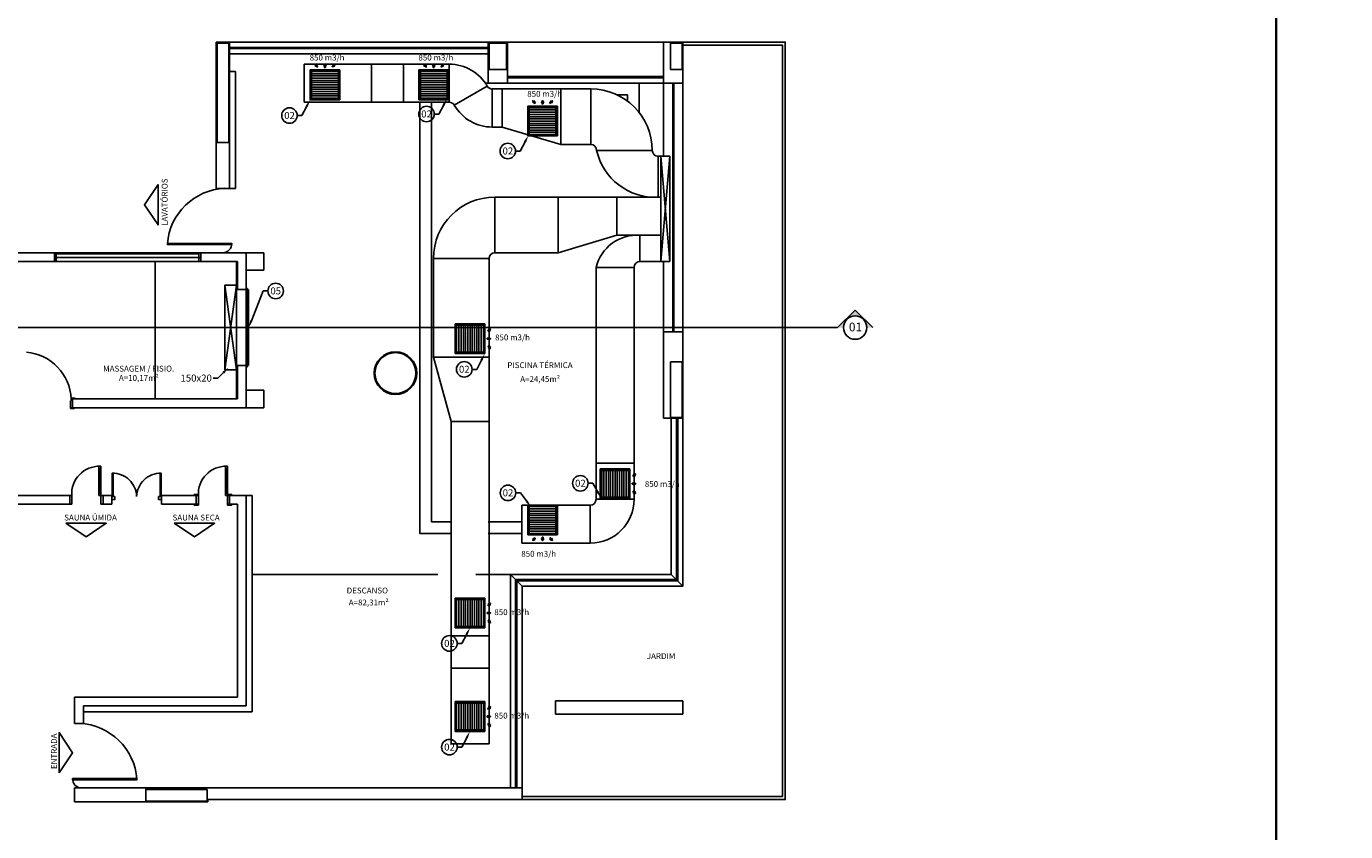
# Model space of a CAD drawing. Units: millimetres. Extents: x 478 to 709, y 1857 to 2084.
# Drawn here: x 491 to 514, y 2057 to 2070 of the extents above; entities that cross this region are included whole.
import ezdxf
from ezdxf import colors
from ezdxf.entities.mleader import LeaderData, LeaderLine
from ezdxf.math import Vec2, Vec3

# ---------------------------------------------------------------- set-up
doc = ezdxf.new("R2010")
doc.units = ezdxf.units.MM
doc.header["$LTSCALE"] = 0.002
for name, color, linetype in [('TS - ARQ', 1, 'Continuous'), ('TS - ARQ TEXTO', 1, 'Continuous'), ('TS - BLOCOS', 2, 'Continuous'), ('TS - TAG', 2, 'Continuous'), ('TS - TEXTO', 2, 'Continuous')]:
    doc.layers.add(name, color=color, linetype=linetype)
doc.styles.add('PADRÃO 50', font='txt', dxfattribs={"height": 10})
doc.styles.add('TS', font='verdana.ttf', dxfattribs={"height": 1.2})

# ---------------------------------------------------------------- blocks, each defined once
blk = doc.blocks.new('num. 02')
at = {"layer": 'TS - TAG', "color": 1}
blk.add_circle((0, 0.133), 0.133, dxfattribs=at)
at = {"layer": 'TS - TAG', "insert": (-0.09, 0.194), "char_height": 0.12, "width": 0.43342, "attachment_point": 1, "style": 'TS'}
blk.add_mtext('02', dxfattribs=at)
blk = doc.blocks.new('num. 05')
at = {"layer": 'TS - TAG', "color": 1}
blk.add_circle((0, 0.133), 0.133, dxfattribs=at)
at = {"layer": 'TS - TAG', "insert": (-0.09, 0.194), "char_height": 0.12, "width": 0.43342, "attachment_point": 1, "style": 'TS'}
blk.add_mtext('05', dxfattribs=at)
blk = doc.blocks.new('DI - 11. 15 X 15')
at = {"layer": 'TS - BLOCOS'}
for p, q in [((-0.254, 0.254), (-0.254, -0.254)), ((0.254, 0.254), (-0.254, 0.254)), ((-0.229, 0.229), (-0.254, 0.254)), ((0.229, 0.229), (0.254, 0.254)), ((0.254, -0.254), (0.254, 0.254)), ((-0.229, -0.229), (-0.254, -0.254)), ((-0.254, -0.254), (0.254, -0.254)), ((0.229, -0.229), (0.254, -0.254))]:
    blk.add_line(p, q, dxfattribs=at)
at = {"layer": 'TS - BLOCOS', "color": 1}
for p, q in [((-0.229, 0.229), (-0.229, -0.229)), ((0.229, 0.229), (-0.229, 0.229)), ((0.229, -0.229), (0.229, 0.229)), ((-0.229, -0.229), (0.229, -0.229))]:
    blk.add_line(p, q, dxfattribs=at)
at = {"layer": 'TS - BLOCOS', "color": 5}
for p, q in [((-0.19, 0.229), (-0.19, -0.229)), ((-0.152, 0.229), (-0.152, -0.229)), ((-0.114, 0.229), (-0.114, -0.229)), ((-0.076, 0.229), (-0.076, -0.229)), ((-0.038, 0.229), (-0.038, -0.229)), ((0, 0.229), (0, -0.229)), ((0.038, -0.229), (0.038, 0.229)), ((0.076, -0.229), (0.076, 0.229)), ((0.114, -0.229), (0.114, 0.229)), ((0.152, -0.229), (0.152, 0.229)), ((0.191, -0.229), (0.191, 0.229))]:
    blk.add_line(p, q, dxfattribs=at)
at = {"layer": 'TS - BLOCOS', "color": 1}
for points in [[(0.294, -0.009), (0.294, 0.009), (0.32, 0.009), (0.32, 0.019), (0.352, 0), (0.32, -0.019), (0.32, -0.009), (0.294, -0.009)], [(0.315, 0.121), (0.302, 0.135), (0.32, 0.153), (0.314, 0.159), (0.349, 0.169), (0.34, 0.133), (0.333, 0.14), (0.315, 0.121)], [(0.302, -0.135), (0.315, -0.121), (0.333, -0.14), (0.34, -0.133), (0.349, -0.169), (0.314, -0.159), (0.32, -0.153), (0.302, -0.135)]]:
    blk.add_lwpolyline(points, dxfattribs=at)

msp = doc.modelspace()

# ---------------------------------------------------------------- hatches: boundary and pattern name
at = {"layer": 'TS - ARQ'}
h = msp.add_hatch(color=2, dxfattribs=at)
h.dxf.hatch_style = 1
h.paths.add_polyline_path([(505.49418, 2065.60254), (505.79711, 2065.30254), (505.69711, 2065.30254), (505.69418, 2065.30254, 1), (505.29418, 2065.30254), (505.19124, 2065.30254)])

# ---------------------------------------------------------------- linework, layer by layer
at = {"color": 6, "lineweight": 30}
for points in [[(478.11331, 2083.65485), (512.69316, 2083.65485), (512.69316, 2049.73199), (478.11331, 2049.73199)], [(512.69316, 1856.81464), (512.69316, 2083.65485), (708.58754, 2083.65485), (708.58754, 1856.81464)]]:
    msp.add_lwpolyline(points, close=True, dxfattribs=at)
at = {"layer": 'TS - ARQ'}
for p, q in [((494.80032, 2070.18254), (494.57032, 2070.18254)), ((494.57032, 2070.18254), (494.57032, 2067.68254)), ((494.80032, 2070.18254), (494.80032, 2067.68254)), ((499.55032, 2070.18254), (499.22032, 2070.18254)), ((499.22032, 2070.18254), (499.22032, 2069.48254)), ((499.55032, 2069.48254), (499.55032, 2070.18254)), ((499.55032, 2069.48254), (499.55032, 2070.18254)), ((502.55032, 2070.18254), (502.22032, 2070.18254)), ((502.22032, 2070.18254), (502.22032, 2069.48254)), ((502.22032, 2070.18254), (502.22032, 2069.48254)), ((502.55032, 2069.48254), (502.55032, 2070.18254)), ((494.80032, 2069.68254), (494.86532, 2069.68254)), ((494.86532, 2069.68254), (494.90032, 2069.68254)), ((494.90032, 2069.68254), (494.90032, 2067.68254)), ((499.22032, 2069.48254), (499.55032, 2069.48254)), ((502.22032, 2069.48254), (502.55032, 2069.48254)), ((494.57032, 2067.68254), (494.80032, 2067.68254)), ((494.86532, 2067.68254), (494.80032, 2067.68254)), ((494.86532, 2067.68254), (494.90032, 2067.68254)), ((495.08532, 2066.58254), (489.81532, 2066.58254)), ((491.80532, 2066.58254), (491.80532, 2066.50254)), ((494.30532, 2066.58254), (491.80532, 2066.58254)), ((491.80532, 2066.58254), (491.80532, 2066.43254)), ((491.80532, 2066.58254), (491.80532, 2066.43254)), ((491.80532, 2066.50254), (494.30532, 2066.50254)), ((491.83532, 2066.58254), (491.83532, 2066.43254)), ((491.83532, 2066.56754), (494.27532, 2066.56754)), ((491.83532, 2066.56254), (494.27532, 2066.56254)), ((494.27532, 2066.58254), (494.27532, 2066.43254)), ((494.30532, 2066.58254), (494.30532, 2066.50254)), ((494.30532, 2066.58254), (494.30532, 2066.43254)), ((494.30532, 2066.58254), (494.30532, 2066.43254)), ((495.08532, 2063.93254), (495.08532, 2066.58254)), ((495.08532, 2066.58254), (495.38532, 2066.58254)), ((495.38532, 2066.28254), (495.38532, 2066.58254)), ((491.80532, 2066.43254), (489.96532, 2066.43254)), ((491.80532, 2066.43254), (491.83532, 2066.43254)), ((491.83532, 2066.43254), (494.27532, 2066.43254)), ((494.30532, 2066.43254), (494.27532, 2066.43254)), ((494.93532, 2066.43254), (494.30532, 2066.43254)), ((494.91532, 2065.95254), (494.91532, 2066.43254)), ((494.92032, 2065.95254), (494.92032, 2066.43254)), ((494.93532, 2066.43254), (494.93532, 2065.95254)), ((495.38532, 2066.28254), (495.08532, 2066.28254)), ((502.22032, 2065.23254), (502.55032, 2065.23254)), ((502.22032, 2063.75254), (502.22032, 2065.23254)), ((502.55032, 2065.23254), (502.55032, 2063.75254)), ((494.91532, 2064.08254), (494.91532, 2064.65254)), ((494.92032, 2064.08254), (494.92032, 2064.65254)), ((494.93532, 2064.65254), (494.93532, 2064.08254)), ((495.38532, 2064.23254), (495.08532, 2064.23254)), ((495.38532, 2064.23254), (495.38532, 2063.93254)), ((492.09032, 2064.04754), (492.08032, 2064.04754)), ((492.08032, 2064.04754), (492.08032, 2063.93254)), ((492.09032, 2064.09754), (492.09032, 2064.08254)), ((492.16032, 2064.09754), (492.09032, 2064.09754)), ((492.11532, 2064.08254), (492.09032, 2064.08254)), ((492.09032, 2064.08254), (492.09032, 2064.04754)), ((492.11532, 2064.08254), (494.93532, 2064.08254)), ((492.11532, 2064.08254), (492.11532, 2063.93254)), ((492.11532, 2064.08254), (492.11532, 2063.93254)), ((492.16032, 2064.08254), (492.16032, 2064.09754)), ((492.11532, 2063.93254), (492.08032, 2063.93254)), ((492.08032, 2063.91754), (492.08032, 2063.93254)), ((492.15032, 2063.91754), (492.08032, 2063.91754)), ((492.11532, 2063.93254), (495.08532, 2063.93254)), ((492.15032, 2063.93254), (492.15032, 2063.91754)), ((495.38532, 2063.93254), (495.08532, 2063.93254)), ((502.55032, 2063.75254), (502.22032, 2063.75254)), ((492.60032, 2062.93254), (492.56532, 2062.93254)), ((492.56532, 2062.93254), (492.56532, 2062.88254)), ((492.57782, 2062.88254), (492.56532, 2062.88254)), ((492.56532, 2062.48254), (492.56532, 2062.88254)), ((492.57782, 2062.88254), (492.57782, 2062.48254)), ((492.60032, 2062.88254), (492.58782, 2062.88254)), ((492.58782, 2062.88254), (492.58782, 2062.48254)), ((492.60032, 2062.83254), (492.60032, 2062.93254)), ((492.60032, 2062.48254), (492.60032, 2062.88254)), ((494.76532, 2062.93254), (494.73032, 2062.93254)), ((494.73032, 2062.93254), (494.73032, 2062.88254)), ((494.74282, 2062.88254), (494.73032, 2062.88254)), ((494.73032, 2062.48254), (494.73032, 2062.88254)), ((494.74282, 2062.88254), (494.74282, 2062.48254)), ((494.76532, 2062.88254), (494.75282, 2062.88254)), ((494.75282, 2062.88254), (494.75282, 2062.48254)), ((494.76532, 2062.83254), (494.76532, 2062.93254)), ((494.76532, 2062.48254), (494.76532, 2062.88254)), ((492.60032, 2062.43254), (492.60032, 2062.81254)), ((494.76532, 2062.43254), (494.76532, 2062.81254)), ((491.16532, 2062.43254), (492.06532, 2062.43254)), ((491.16532, 2062.43254), (492.06532, 2062.43254)), ((492.06532, 2062.28254), (492.06532, 2062.43254)), ((492.06532, 2062.43254), (492.10032, 2062.43254)), ((492.10032, 2062.43254), (492.10032, 2062.28254)), ((492.57782, 2062.48254), (492.56532, 2062.48254)), ((492.56532, 2062.48254), (492.56532, 2062.43254)), ((492.56532, 2062.43254), (492.60032, 2062.43254)), ((492.60032, 2062.48254), (492.58782, 2062.48254)), ((492.60032, 2062.43254), (492.63532, 2062.43254)), ((492.60032, 2062.28254), (492.60032, 2062.43254)), ((492.63532, 2062.43254), (492.78532, 2062.43254)), ((492.63532, 2062.43254), (492.63532, 2062.28254)), ((492.78532, 2062.43254), (492.78532, 2062.28254)), ((494.23032, 2062.43254), (493.63532, 2062.43254)), ((493.63532, 2062.28254), (493.63532, 2062.43254)), ((494.23032, 2062.43254), (494.23032, 2062.28254)), ((494.23032, 2062.43254), (494.23032, 2062.28254)), ((494.23032, 2062.43254), (494.26532, 2062.43254)), ((494.26532, 2062.43254), (494.26532, 2062.28254)), ((494.74282, 2062.48254), (494.73032, 2062.48254)), ((494.73032, 2062.48254), (494.73032, 2062.43254)), ((494.73032, 2062.43254), (494.76532, 2062.43254)), ((494.76532, 2062.48254), (494.75282, 2062.48254)), ((494.76532, 2062.43254), (494.80032, 2062.43254)), ((494.76532, 2062.28254), (494.76532, 2062.43254)), ((494.80032, 2062.43254), (495.08532, 2062.43254)), ((494.80032, 2062.43254), (494.80032, 2062.28254)), ((494.80032, 2062.28254), (494.80032, 2062.43254)), ((495.08532, 2062.43254), (495.08532, 2058.83254)), ((495.08532, 2062.43254), (495.18532, 2062.43254)), ((495.18532, 2062.43254), (495.18532, 2058.73254)), ((495.18532, 2062.43254), (495.18532, 2058.73254)), ((489.81532, 2062.28254), (492.06532, 2062.28254)), ((492.10032, 2062.28254), (492.06532, 2062.28254)), ((492.63532, 2062.28254), (492.60032, 2062.28254)), ((492.78532, 2062.28254), (492.63532, 2062.28254)), ((494.23032, 2062.28254), (493.63532, 2062.28254)), ((494.26532, 2062.28254), (494.23032, 2062.28254)), ((494.80032, 2062.28254), (494.76532, 2062.28254)), ((494.80032, 2062.28254), (494.93532, 2062.28254)), ((494.93532, 2062.28254), (494.93532, 2058.98254)), ((495.18532, 2061.08254), (498.35782, 2061.08254)), ((499.00782, 2061.08254), (499.60032, 2061.08254)), ((492.15032, 2058.98254), (494.93532, 2058.98254)), ((492.15032, 2058.53254), (492.15032, 2058.98254)), ((492.30032, 2058.83254), (495.08532, 2058.83254)), ((492.30032, 2058.53254), (492.30032, 2058.83254)), ((502.55032, 2058.92254), (500.37032, 2058.92254)), ((500.37032, 2058.92254), (500.37032, 2058.69254)), ((502.55032, 2058.69254), (502.55032, 2058.92254)), ((492.30032, 2058.73254), (495.18532, 2058.73254)), ((492.35032, 2058.73254), (495.18532, 2058.73254)), ((500.37032, 2058.69254), (502.55032, 2058.69254)), ((492.30032, 2058.53254), (492.15032, 2058.53254)), ((499.80032, 2057.43254), (492.15032, 2057.43254)), ((492.15032, 2057.19254), (492.15032, 2057.43254)), ((499.80032, 2057.23254), (499.80032, 2057.43254)), ((494.43032, 2057.23254), (499.80032, 2057.23254)), ((494.43032, 2057.19254), (494.43032, 2057.23254)), ((494.43032, 2057.19254), (492.15032, 2057.19254))]:
    msp.add_line(p, q, dxfattribs=at)
at = {"layer": 'TS - ARQ', "color": 2}
for p, q in [((505.49418, 2065.60254), (505.19124, 2065.30254)), ((505.49418, 2065.60254), (505.79711, 2065.30254)), ((489.81532, 2065.30254), (505.19124, 2065.30254))]:
    msp.add_line(p, q, dxfattribs=at)
at = {"layer": 'TS - ARQ', "ltscale": 0.2}
for p, q in [((492.11532, 2064.08254), (492.16032, 2064.08254)), ((492.11532, 2063.93254), (492.15032, 2063.93254))]:
    msp.add_line(p, q, dxfattribs=at)
at = {"layer": 'TS - ARQ'}
for points in [[(494.58532, 2068.46754), (494.78532, 2068.46754), (494.78532, 2070.16754), (494.58532, 2070.16754)], [(494.80032, 2070.18254), (494.80032, 2069.98254), (499.22032, 2069.98254), (499.22032, 2070.18254)], [(494.80032, 2070.09254), (494.80032, 2070.07254), (499.22032, 2070.07254), (499.22032, 2070.09254)], [(499.23532, 2069.71754), (499.53532, 2069.71754), (499.53532, 2070.16754), (499.23532, 2070.16754)], [(499.55032, 2070.18254), (499.55032, 2069.48254), (502.22032, 2069.48254), (502.22032, 2070.18254)], [(502.33532, 2069.71754), (502.53532, 2069.71754), (502.53532, 2070.16754), (502.33532, 2070.16754)], [(499.55032, 2069.59254), (499.55032, 2069.57254), (502.22032, 2069.57254), (502.22032, 2069.59254)], [(502.37532, 2065.23254), (502.39532, 2065.23254), (502.39532, 2069.48254), (502.37532, 2069.48254)], [(494.83532, 2066.72254), (493.73532, 2066.72254), (493.73532, 2066.74254), (494.83532, 2066.74254)], [(502.33532, 2064.71754), (502.53532, 2064.71754), (502.53532, 2063.76754), (502.33532, 2063.76754)], [(502.35032, 2061.08254), (502.55032, 2060.88254), (502.55032, 2063.75254), (502.35032, 2063.75254)], [(502.44032, 2060.99254), (502.46032, 2060.97254), (502.46032, 2063.75254), (502.44032, 2063.75254)], [(492.81032, 2062.41254), (492.81032, 2062.81254), (492.79032, 2062.81254), (492.79032, 2062.41254)], [(493.61032, 2062.41254), (493.61032, 2062.81254), (493.63032, 2062.81254), (493.63032, 2062.41254)], [(492.78532, 2062.36254), (492.83532, 2062.36254), (492.83532, 2062.41254), (492.78532, 2062.41254)], [(493.63532, 2062.36254), (493.58532, 2062.36254), (493.58532, 2062.41254), (493.63532, 2062.41254)], [(494.19532, 2062.44754), (494.26532, 2062.44754), (494.26532, 2062.43254), (494.19532, 2062.43254)], [(494.76532, 2062.44754), (494.83532, 2062.44754), (494.83532, 2062.43254), (494.76532, 2062.43254)], [(494.19532, 2062.28254), (494.26532, 2062.28254), (494.26532, 2062.26754), (494.19532, 2062.26754)], [(494.76532, 2062.28254), (494.83532, 2062.28254), (494.83532, 2062.26754), (494.76532, 2062.26754)], [(499.60032, 2057.43254), (499.60032, 2061.08254), (499.80032, 2060.88254), (499.80032, 2057.43254)], [(499.60032, 2061.08254), (502.35032, 2061.08254), (502.55032, 2060.88254), (499.80032, 2060.88254)], [(499.69032, 2057.43254), (499.69032, 2060.99254), (499.71032, 2060.97254), (499.71032, 2057.43254)], [(499.69032, 2060.99254), (502.44032, 2060.99254), (502.46032, 2060.97254), (499.71032, 2060.97254)], [(492.11532, 2057.57254), (493.21532, 2057.57254), (493.21532, 2057.59254), (492.11532, 2057.59254)], [(494.41532, 2057.40754), (493.36532, 2057.40754), (493.36532, 2057.20754), (494.41532, 2057.20754)]]:
    msp.add_lwpolyline(points, close=True, dxfattribs=at)
for points in [[(502.55032, 2070.18254), (504.30032, 2070.18254), (504.30032, 2057.23254), (499.80032, 2057.23254), (499.80032, 2057.28254), (504.25032, 2057.28254), (504.25032, 2070.13254), (502.55032, 2070.13254), (502.55032, 2070.18254)], [(499.18406, 2069.48254), (501.80032, 2069.48254), (501.80032, 2068.98164)], [(502.22032, 2066.43254), (502.22032, 2065.23254), (502.55032, 2065.23254), (502.55032, 2069.48254), (502.22032, 2069.48254), (502.22032, 2068.23254)], [(501.42221, 2069.28254), (501.60032, 2069.28254), (501.60032, 2069.17602)], [(498.05032, 2064.89951), (498.05032, 2069.15551)], [(498.25032, 2067.0885), (498.25032, 2069.15551)], [(498.35782, 2061.98254), (498.25032, 2061.98254), (498.25032, 2067.0885)], [(498.60032, 2061.78254), (498.05032, 2061.78254), (498.05032, 2064.89951)], [(492.58782, 2062.88254), (492.58782, 2062.89254), (492.57782, 2062.89254), (492.57782, 2062.88254)], [(494.75282, 2062.88254), (494.75282, 2062.89254), (494.74282, 2062.89254), (494.74282, 2062.88254)], [(492.57782, 2062.48254), (492.57782, 2062.47254), (492.58782, 2062.47254), (492.58782, 2062.48254)], [(494.74282, 2062.48254), (494.74282, 2062.47254), (494.75282, 2062.47254), (494.75282, 2062.48254)], [(498.60032, 2061.98254), (498.35782, 2061.98254)], [(499.79632, 2061.98254), (499.22032, 2061.98254)], [(499.65157, 2061.78254), (499.22032, 2061.78254)], [(499.79632, 2061.78254), (499.22032, 2061.78254)]]:
    msp.add_lwpolyline(points, dxfattribs=at)
for centre, radius in [((494.68532, 2066.73254), 0.01), ((497.63532, 2064.52362), 0.365), ((497.63532, 2064.52362), 0.35), ((492.26532, 2057.58254), 0.01)]:
    msp.add_circle(centre, radius, dxfattribs=at)
at = {"layer": 'TS - ARQ', "color": 2}
msp.add_circle((505.49418, 2065.30254), 0.2, dxfattribs=at)
at = {"layer": 'TS - ARQ'}
for centre, radius, start, end in [((494.76313, 2066.65473), 1.03075, 92.680869, 175.670634), ((494.68532, 2066.73254), 0.15, 270, 3.822554), ((491.25205, 2064.04671), 0.83904, 2.447559, 84.990118), ((492.57407, 2062.45817), 0.47444, 88.943253, 183.097602), ((494.73907, 2062.45817), 0.47444, 88.943253, 183.097602), ((492.80032, 2062.40254), 0.41012, 1.397158, 91.397182), ((493.62032, 2062.40254), 0.41012, 88.602818, 178.602842), ((492.18751, 2057.50473), 1.03075, 4.329366, 87.319131), ((492.26532, 2057.58254), 0.15, 176.177446, 270)]:
    msp.add_arc(centre, radius, start, end, dxfattribs=at)
at = {"layer": 'TS - ARQ TEXTO'}
for points in [[(493.57636, 2067.74628), (493.34448, 2067.40204), (493.57636, 2067.0578)], [(492.00121, 2061.95771), (492.34545, 2061.72583), (492.68969, 2061.95771)], [(493.85368, 2061.95771), (494.19792, 2061.72583), (494.54216, 2061.95771)], [(491.88419, 2057.68995), (492.11607, 2058.03419), (491.88419, 2058.37843)]]:
    msp.add_lwpolyline(points, close=True, dxfattribs=at)
at = {"layer": 'TS - BLOCOS'}
for p, q in [((496.07632, 2069.80551), (498.55491, 2069.80551)), ((496.07632, 2069.15551), (496.07632, 2069.80496)), ((499.46032, 2068.73051), (499.46032, 2069.38254)), ((497.77407, 2069.15551), (498.55491, 2069.15551)), ((499.29103, 2068.73051), (499.46032, 2068.73051)), ((500.97499, 2068.43254), (500.46032, 2068.43254)), ((500.8946, 2067.53254), (499.33532, 2067.53254)), ((498.28532, 2064.79907), (498.28532, 2066.48254)), ((500.41836, 2066.58254), (499.33532, 2066.58254)), ((501.06532, 2066.33254), (501.06532, 2062.36654)), ((501.71532, 2066.33254), (501.71532, 2062.36654)), ((494.71532, 2064.57754), (494.91532, 2066.02754)), ((494.71532, 2066.02754), (494.91532, 2064.57754)), ((495.08532, 2065.95254), (494.91532, 2065.95254)), ((495.08532, 2065.05754), (495.08532, 2065.97254)), ((495.08532, 2065.95254), (495.08532, 2065.97254)), ((495.08532, 2065.97254), (495.10532, 2065.97254)), ((495.08532, 2064.63254), (495.08532, 2065.97254)), ((495.10532, 2065.97254), (495.10532, 2065.95254)), ((495.10532, 2065.95254), (495.10532, 2064.65254)), ((495.12532, 2064.65254), (495.12532, 2065.95254)), ((499.00782, 2065.30254), (498.30782, 2065.30254)), ((495.08532, 2064.65254), (494.91532, 2064.65254)), ((495.08532, 2064.65254), (495.08532, 2064.63254)), ((495.10532, 2064.63254), (495.10532, 2064.65254)), ((498.28532, 2064.79907), (499.23532, 2064.79907)), ((495.08532, 2064.63254), (495.10532, 2064.63254)), ((499.23532, 2063.89817), (499.23532, 2058.18504)), ((498.58532, 2063.69907), (498.58532, 2060.03004)), ((501.71532, 2062.98654), (501.06532, 2062.98654)), ((500.96532, 2062.26654), (499.79632, 2062.26654)), ((499.89632, 2062.26654), (499.79632, 2062.26654)), ((499.79632, 2062.26654), (499.79632, 2061.61654)), ((500.96532, 2062.26654), (500.96532, 2061.61654)), ((501.06532, 2062.36654), (501.71532, 2062.36654)), ((500.96532, 2061.61654), (499.79632, 2061.61654)), ((499.23532, 2060.03004), (498.58532, 2060.03004)), ((499.23532, 2059.48004), (498.58532, 2059.48004)), ((499.23532, 2059.48004), (498.58532, 2059.48004)), ((498.58532, 2058.18504), (499.23532, 2058.18504))]:
    msp.add_line(p, q, dxfattribs=at)
msp.add_lwpolyline([(494.71532, 2064.57754), (494.71532, 2066.02754), (494.91532, 2066.02754), (494.91532, 2064.57754), (494.71532, 2064.57754)], dxfattribs=at)
for radius in [0.1, 0.75]:
    msp.add_arc((500.96532, 2062.36654), radius, 270, 0, dxfattribs=at)
at = {"layer": 'TS - TEXTO'}
for p, q in [((497.22407, 2069.80496), (497.22407, 2069.15551)), ((497.77407, 2069.80496), (497.77407, 2069.15551)), ((498.55491, 2069.15551), (498.55491, 2069.80551)), ((498.64151, 2069.10551), (499.20443, 2069.43051)), ((499.20443, 2069.43051), (498.64151, 2069.10551)), ((500.46032, 2068.43254), (500.46032, 2069.3861)), ((500.97499, 2069.38254), (499.29103, 2069.38254)), ((499.29103, 2068.73051), (499.29103, 2069.38254)), ((499.29103, 2069.38051), (499.29103, 2068.73051)), ((500.97499, 2068.43254), (500.97499, 2069.38254)), ((496.07632, 2069.15551), (497.22407, 2069.15551)), ((497.22407, 2069.15551), (497.77407, 2069.15551)), ((499.46032, 2068.73051), (500.46032, 2068.43254)), ((501.07499, 2068.33254), (502.02499, 2068.33254)), ((501.07499, 2068.33254), (502.02499, 2068.33254)), ((502.02499, 2068.33254), (501.32499, 2068.33254)), ((502.12499, 2068.23254), (502.12499, 2067.53254)), ((502.12499, 2068.23254), (502.17499, 2068.23254)), ((499.33532, 2066.58254), (499.33532, 2067.53254)), ((501.41836, 2067.53254), (500.41836, 2067.53254)), ((500.41836, 2067.53254), (500.41836, 2066.58254)), ((502.17499, 2067.53254), (501.41836, 2067.53254)), ((501.41836, 2067.53254), (501.41836, 2066.88254)), ((502.12499, 2067.53254), (502.17499, 2067.53254)), ((502.17499, 2067.53254), (502.17499, 2066.88254)), ((500.41836, 2066.58254), (501.41836, 2066.88254)), ((502.17499, 2066.88254), (501.41836, 2066.88254)), ((501.81532, 2066.43254), (501.81532, 2066.88254)), ((499.23532, 2066.48254), (498.28532, 2066.48254)), ((499.23532, 2066.48254), (499.23532, 2063.89817)), ((493.52532, 2064.08254), (493.52532, 2066.43254)), ((501.71532, 2066.33254), (501.06532, 2066.33254)), ((501.81532, 2066.43254), (502.17465, 2066.43254)), ((498.58532, 2063.69907), (498.28532, 2064.79907)), ((499.23532, 2064.79907), (499.23532, 2063.69907)), ((499.23532, 2063.69907), (498.58532, 2063.69907)), ((498.58532, 2059.48004), (498.58532, 2060.03004)), ((498.58532, 2058.18504), (498.58532, 2059.48004))]:
    msp.add_line(p, q, dxfattribs=at)
msp.add_lwpolyline([(502.17499, 2068.23254), (502.32499, 2068.23254), (502.32499, 2066.43254), (502.17499, 2066.43254), (502.17499, 2068.23254), (502.32499, 2066.43254), (502.17499, 2066.43254), (502.32499, 2068.23254)], dxfattribs=at)
for centre, radius, start, end in [((498.55491, 2069.05551), 0.75, 30, 90), ((499.29103, 2069.48051), 0.1, 210, 270), ((500.97499, 2068.33254), 1.05, 0, 90), ((498.55491, 2069.05551), 0.1, 30, 90), ((499.29103, 2069.48051), 0.75, 210, 270), ((500.97499, 2068.33254), 0.1, 0, 90), ((502.07417, 2068.5549), 1.02363, 192.546489, 272.845615), ((502.12499, 2068.33254), 0.1, 180, 270), ((499.33532, 2066.48254), 1.05, 90, 180), ((501.76775, 2066.16104), 0.72306, 86.22762, 166.280055), ((499.33532, 2066.48254), 0.1, 90, 180), ((501.81532, 2066.33254), 0.1, 90, 180)]:
    msp.add_arc(centre, radius, start, end, dxfattribs=at)

# ---------------------------------------------------------------- block references
at = {"layer": 'TS - BLOCOS'}
for p, rotation in [((496.43032, 2069.45254), 90), ((498.29032, 2069.45254), 90), ((500.15032, 2068.83254), 90), ((500.15032, 2062.01254), 270), ((498.91032, 2060.42194), 1.282259313380119e-10)]:
    msp.add_blockref('DI - 11. 15 X 15', p, dxfattribs=dict(at, rotation=rotation))
for p in [(498.91032, 2065.11254), (501.39032, 2062.63254), (498.91032, 2058.65314)]:
    msp.add_blockref('DI - 11. 15 X 15', p, dxfattribs=at)
at = {"layer": 'TS - TAG', "color": 1}
for name, p in [('num. 02', (495.82363, 2068.79521)), ('num. 02', (498.16623, 2068.82061)), ('num. 02', (499.55633, 2068.18791)), ('num. 05', (495.58741, 2065.79524)), ('num. 02', (498.81163, 2064.45521)), ('num. 02', (500.79633, 2062.50709)), ('num. 02', (499.55877, 2062.34343)), ('num. 02', (498.55763, 2059.76913)), ('num. 02', (498.55763, 2057.99581))]:
    msp.add_blockref(name, p, dxfattribs=at)

# ---------------------------------------------------------------- texts
at = {"layer": 'TS - ARQ', "color": 2, "insert": (505.61401, 2065.38778), "char_height": 0.15, "attachment_point": 3, "style": 'TS'}
msp.add_mtext_dynamic_manual_height_columns('01', width=0.2182353, gutter_width=6, heights=[0], dxfattribs=at)
at = {"layer": 'TS - ARQ TEXTO', "style": 'PADRÃO 50'}
for s, p in [('LAVATÓRIOS', (493.73892, 2067.04127)), ('ENTRADA', (491.84788, 2057.75475))]:
    msp.add_text(s, height=0.1, rotation=90, dxfattribs=at).set_placement(p)
for s, p in [('SAUNA ÚMIDA', (491.97168, 2062.00414)), ('SAUNA SECA', (493.82415, 2062.00414))]:
    msp.add_text(s, height=0.1, dxfattribs=at).set_placement(p)
at = {"layer": 'TS - ARQ TEXTO', "char_height": 0.1, "width": 2.7672982, "attachment_point": 1, "style": 'PADRÃO 50'}
for s, insert in [('850 m3/h', (496.16818, 2069.96899)), ('850 m3/h', (498.02818, 2069.96899)), ('850 m3/h', (499.88818, 2069.34899)), ('850 m3/h', (499.33832, 2065.18416)), ('MASSAGEM / FISIO.', (492.63826, 2064.64982)), ('PISCINA TÉRMICA', (499.54837, 2064.7097)), ('A=10,17m²', (492.90709, 2064.49136)), ('A=24,45m²', (499.76804, 2064.47184)), ('850 m3/h', (501.89871, 2062.67854)), ('850 m3/h', (499.78642, 2061.48487)), ('DESCANSO', (496.80154, 2060.85693)), ('A=82,31m²', (496.83709, 2060.65213)), ('850 m3/h', (499.32575, 2060.48645)), ('JARDIM', (501.93299, 2059.73575)), ('850 m3/h', (499.32575, 2058.71765))]:
    msp.add_mtext(s, dxfattribs=dict(at, insert=insert))

# ---------------------------------------------------------------- leaders
at = {"layer": 'TS - BLOCOS'}
ml = msp.add_multileader_mtext('Standard', dxfattribs=at)
ml.set_content('', color=256, style='TS')
ml.set_leader_properties(color=1, linetype='ByLayer', lineweight=-1)
ml.build(insert=Vec2(0, 0))
ml.multileader.update_dxf_attribs({"text_left_attachment_type": 2, "text_right_attachment_type": 2, "dogleg_length": 0.8, "arrow_head_size": 0.125, "scale": 0.1})
ctx = ml.context
ctx.base_point, ctx.scale, ctx.char_height, ctx.arrow_head_size, ctx.landing_gap_size, ctx.plane_origin = Vec3(495.9164, 2068.92797), 0.1, 0.12, 0.125, 0.02, Vec3(496.17632, 2069.19854)
ctx.left_attachment, ctx.right_attachment, ctx.text_align_type = 2, 2, 2
notes = []
notes.append((ctx, [(0, (1, 1, 0), (496.0364, 2068.92797), (-1, 0), 0.08, [(0, [(496.17632, 2069.19854)], 0, [])])]))
ctx.mtext.insert, ctx.mtext.alignment, ctx.mtext.flow_direction = Vec3(495.9364, 2068.98797), 3, 5
ml = msp.add_multileader_mtext('Standard', dxfattribs=at)
ml.set_content('', color=256, style='TS')
ml.set_leader_properties(color=1, linetype='ByLayer', lineweight=-1)
ml.build(insert=Vec2(0, 0))
ml.multileader.update_dxf_attribs({"text_left_attachment_type": 2, "text_right_attachment_type": 2, "dogleg_length": 0.8, "arrow_head_size": 0.125, "scale": 0.1})
ctx = ml.context
ctx.base_point, ctx.scale, ctx.char_height, ctx.arrow_head_size, ctx.landing_gap_size, ctx.plane_origin = Vec3(498.259, 2068.95337), 0.1, 0.12, 0.125, 0.02, Vec3(498.51892, 2069.22394)
ctx.left_attachment, ctx.right_attachment, ctx.text_align_type = 2, 2, 2
notes.append((ctx, [(0, (1, 1, 0), (498.379, 2068.95337), (-1, 0), 0.08, [(0, [(498.51892, 2069.22394)], 0, [])])]))
ctx.mtext.insert, ctx.mtext.alignment, ctx.mtext.flow_direction = Vec3(498.279, 2069.01337), 3, 5
ml = msp.add_multileader_mtext('Standard', dxfattribs=at)
ml.set_content('', color=256, style='TS')
ml.set_leader_properties(color=1, linetype='ByLayer', lineweight=-1)
ml.build(insert=Vec2(0, 0))
ml.multileader.update_dxf_attribs({"text_left_attachment_type": 2, "text_right_attachment_type": 2, "dogleg_length": 0.8, "arrow_head_size": 0.125, "scale": 0.1})
ctx = ml.context
ctx.base_point, ctx.scale, ctx.char_height, ctx.arrow_head_size, ctx.landing_gap_size, ctx.plane_origin = Vec3(499.6491, 2068.32067), 0.1, 0.12, 0.125, 0.02, Vec3(499.90902, 2068.59124)
ctx.left_attachment, ctx.right_attachment, ctx.text_align_type = 2, 2, 2
notes.append((ctx, [(0, (1, 1, 0), (499.7691, 2068.32067), (-1, 0), 0.08, [(0, [(499.90902, 2068.59124)], 0, [])])]))
ctx.mtext.insert, ctx.mtext.alignment, ctx.mtext.flow_direction = Vec3(499.6691, 2068.38067), 3, 5
ml = msp.add_multileader_mtext('Standard', dxfattribs=at)
ml.set_content('', color=256, style='TS')
ml.set_leader_properties(color=1, linetype='ByLayer', lineweight=-1)
ml.build(insert=Vec2(0, 0))
ml.multileader.update_dxf_attribs({"text_left_attachment_type": 2, "text_right_attachment_type": 2, "dogleg_length": 0.8, "arrow_head_size": 0.125, "scale": 0.1})
ctx = ml.context
ctx.base_point, ctx.scale, ctx.char_height, ctx.arrow_head_size, ctx.landing_gap_size, ctx.plane_origin = Vec3(498.9044, 2064.58797), 0.1, 0.12, 0.125, 0.02, Vec3(499.16432, 2064.85854)
ctx.left_attachment, ctx.right_attachment, ctx.text_align_type = 2, 2, 2
notes.append((ctx, [(0, (1, 1, 0), (499.0244, 2064.58797), (-1, 0), 0.08, [(0, [(499.16432, 2064.85854)], 0, [])])]))
ctx.mtext.insert, ctx.mtext.alignment, ctx.mtext.flow_direction = Vec3(498.9244, 2064.64797), 3, 5
ml = msp.add_multileader_mtext('Standard', dxfattribs=at)
ml.set_content('', color=256, style='TS')
ml.set_leader_properties(color=1, linetype='ByLayer', lineweight=-1)
ml.build(insert=Vec2(0, 0))
ml.multileader.update_dxf_attribs({"text_left_attachment_type": 2, "text_right_attachment_type": 2, "dogleg_length": 0.8, "arrow_head_size": 0.125, "scale": 0.1})
ctx = ml.context
ctx.base_point, ctx.scale, ctx.char_height, ctx.arrow_head_size, ctx.landing_gap_size, ctx.plane_origin = Vec3(500.8891, 2062.63985), 0.1, 0.12, 0.125, 0.02, Vec3(501.14902, 2062.39124)
ctx.left_attachment, ctx.right_attachment, ctx.text_align_type = 2, 2, 2
notes.append((ctx, [(0, (1, 1, 0), (501.0091, 2062.63985), (-1, 0), 0.08, [(0, [(501.14902, 2062.39124)], 0, [])])]))
ctx.mtext.insert, ctx.mtext.alignment, ctx.mtext.flow_direction = Vec3(500.9091, 2062.69985), 3, 5
ml = msp.add_multileader_mtext('Standard', dxfattribs=at)
ml.set_content('', color=256, style='TS')
ml.set_leader_properties(color=1, linetype='ByLayer', lineweight=-1)
ml.build(insert=Vec2(0, 0))
ml.multileader.update_dxf_attribs({"text_left_attachment_type": 2, "text_right_attachment_type": 2, "dogleg_length": 0.8, "arrow_head_size": 0.125, "scale": 0.1})
ctx = ml.context
ctx.base_point, ctx.scale, ctx.char_height, ctx.arrow_head_size, ctx.landing_gap_size, ctx.plane_origin = Vec3(499.65153, 2062.47619), 0.1, 0.12, 0.125, 0.02, Vec3(499.91146, 2062.74676)
ctx.left_attachment, ctx.right_attachment, ctx.text_align_type = 2, 2, 2
notes.append((ctx, [(0, (1, 1, 0), (499.77153, 2062.47619), (-1, 0), 0.08, [(0, [(499.95198, 2062.23814)], 0, [])])]))
ctx.mtext.insert, ctx.mtext.alignment, ctx.mtext.flow_direction = Vec3(499.67153, 2062.53619), 3, 5
ml = msp.add_multileader_mtext('Standard', dxfattribs=at)
ml.set_content('', color=256, style='TS')
ml.set_leader_properties(color=1, linetype='ByLayer', lineweight=-1)
ml.build(insert=Vec2(0, 0))
ml.multileader.update_dxf_attribs({"text_left_attachment_type": 2, "text_right_attachment_type": 2, "dogleg_length": 0.8, "arrow_head_size": 0.125, "scale": 0.1})
ctx = ml.context
ctx.base_point, ctx.scale, ctx.char_height, ctx.arrow_head_size, ctx.landing_gap_size, ctx.plane_origin = Vec3(498.6504, 2059.9019), 0.1, 0.12, 0.125, 0.02, Vec3(498.91032, 2060.17246)
ctx.left_attachment, ctx.right_attachment, ctx.text_align_type = 2, 2, 2
notes.append((ctx, [(0, (1, 1, 0), (498.7704, 2059.9019), (-1, 0), 0.08, [(0, [(498.91032, 2060.17246)], 0, [])])]))
ctx.mtext.insert, ctx.mtext.alignment, ctx.mtext.flow_direction = Vec3(498.6704, 2059.9619), 3, 5
ml = msp.add_multileader_mtext('Standard', dxfattribs=at)
ml.set_content('', color=256, style='TS')
ml.set_leader_properties(color=1, linetype='ByLayer', lineweight=-1)
ml.build(insert=Vec2(0, 0))
ml.multileader.update_dxf_attribs({"text_left_attachment_type": 2, "text_right_attachment_type": 2, "dogleg_length": 0.8, "arrow_head_size": 0.125, "scale": 0.1})
ctx = ml.context
ctx.base_point, ctx.scale, ctx.char_height, ctx.arrow_head_size, ctx.landing_gap_size, ctx.plane_origin = Vec3(498.6504, 2058.12857), 0.1, 0.12, 0.125, 0.02, Vec3(498.91032, 2058.39914)
ctx.left_attachment, ctx.right_attachment, ctx.text_align_type = 2, 2, 2
notes.append((ctx, [(0, (1, 1, 0), (498.7704, 2058.12857), (-1, 0), 0.08, [(0, [(498.91032, 2058.39914)], 0, [])])]))
ctx.mtext.insert, ctx.mtext.alignment, ctx.mtext.flow_direction = Vec3(498.6704, 2058.18857), 3, 5
at = {"layer": 'TS - TEXTO'}
ml = msp.add_multileader_mtext('Standard', dxfattribs=at)
ml.set_content('', color=256, style='TS')
ml.set_leader_properties(color=1, linetype='ByLayer', lineweight=-1)
ml.build(insert=Vec2(0, 0))
ml.multileader.update_dxf_attribs({"text_left_attachment_type": 2, "text_right_attachment_type": 2, "dogleg_length": 0.8, "arrow_head_size": 0.125, "scale": 0.1})
ctx = ml.context
ctx.base_point, ctx.scale, ctx.char_height, ctx.arrow_head_size, ctx.landing_gap_size, ctx.plane_origin = Vec3(495.45465, 2065.928), 0.1, 0.12, 0.125, 0.02, Vec3(495.12532, 2065.70754)
ctx.left_attachment, ctx.right_attachment = 2, 2
notes.append((ctx, [(0, (1, 1, 0), (495.37465, 2065.928), (1, 0), 0.08, [(0, [(495.12532, 2065.30254)], 0, [])])]))
ctx.mtext.insert, ctx.mtext.flow_direction = Vec3(495.47465, 2065.988), 5
ml = msp.add_multileader_mtext('Standard', dxfattribs=at)
ml.set_content('150x20', color=256, style='TS')
ml.set_leader_properties(color=1, linetype='ByLayer', lineweight=-1)
ml.build(insert=Vec2(0, 0))
ml.multileader.update_dxf_attribs({"text_left_attachment_type": 2, "text_right_attachment_type": 2, "dogleg_length": 0.8, "arrow_head_size": 0.125, "scale": 0.1})
ctx = ml.context
ctx.base_point, ctx.scale, ctx.char_height, ctx.arrow_head_size, ctx.landing_gap_size, ctx.plane_origin = Vec3(493.88731, 2064.43683), 0.1, 0.12, 0.125, 0.02, Vec3(494.78033, 2064.61703)
ctx.left_attachment, ctx.right_attachment, ctx.text_align_type = 2, 2, 2
notes.append((ctx, [(0, (1, 1, 0), (494.59635, 2064.43683), (-1, 0), 0.08, [(0, [(494.78033, 2064.61703)], 0, [])])]))
ctx.mtext.insert, ctx.mtext.alignment, ctx.mtext.flow_direction = Vec3(494.49635, 2064.49933), 3, 5
for ctx, leaders in notes:
    for number, flags, end, landing, length, lines in leaders:
        leader = LeaderData()
        leader.index, (leader.has_last_leader_line, leader.has_dogleg_vector, leader.attachment_direction) = number, flags
        leader.last_leader_point, leader.dogleg_vector, leader.dogleg_length = Vec3(end), Vec3(landing), length
        for number, points, colour, breaks in lines:
            line = LeaderLine()
            line.index, line.vertices, line.color, line.breaks = number, Vec3.list(points), colors.encode_raw_color(colour), breaks
            leader.lines.append(line)
        ctx.leaders.append(leader)

doc.saveas('drawing.dxf')
